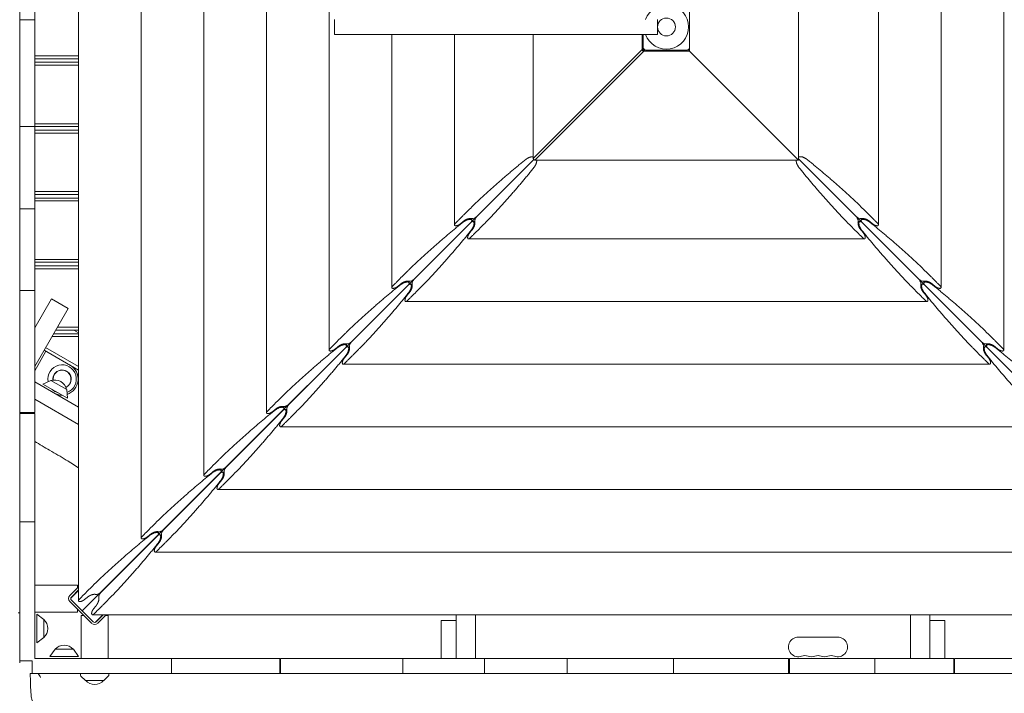
# Model space of a CAD drawing. Units: millimetres. Extents: x -5244 to 5245, y -4439 to 4217.
# Drawn here: x 1358 to 2736, y 704 to 1647 of the extents above; entities that cross this region are included whole.
import ezdxf

# ---------------------------------------------------------------- set-up
doc = ezdxf.new("R2010")
doc.units = ezdxf.units.MM
doc.header["$LTSCALE"] = 20
doc.layers.add('2d', color=230, linetype='Continuous')

msp = doc.modelspace()

# ---------------------------------------------------------------- linework, layer by layer
at = {"layer": '2d', "lineweight": 0}
for p, q in [((1440.3, 833.6), (1440.3, 2440.3)), ((1528, 921.3), (1528, 2352.6)), ((1615.7, 1009.1), (1615.7, 2264.9)), ((1703.4, 1096.8), (1703.4, 2177.2)), ((1791.1, 1184.5), (1791.1, 2089.5)), ((2735.2, 2089.5), (2735.2, 1184.5)), ((2647.5, 2001.7), (2647.5, 1272.2)), ((2559.8, 1914), (2559.8, 1359.9)), ((2447.9, 1450.6), (2447.9, 1819.4)), ((1358, 1808), (1358, 1097)), ((1379, 1097), (1379, 1808)), ((2295.6, 1665.5), (2295.6, 1608.5)), ((1379, 1646.9), (1358, 1646.9)), ((1798.5, 1626.5), (1798.5, 1647.5)), ((2250.6, 1647.5), (2250.6, 1626.5)), ((1798.5, 1626.5), (2250.6, 1626.5)), ((1878.8, 1272.2), (1878.8, 1626.5)), ((1966.5, 1359.9), (1966.5, 1626.5)), ((2076.6, 1626.5), (2076.6, 1452.9)), ((2229.1, 1626.5), (2229.1, 1605.4)), ((2230.6, 1626.5), (2230.6, 1604.6)), ((2229.1, 1605.4), (2076.6, 1452.9)), ((2079, 1450.6), (2231.5, 1603)), ((2229.8, 1603.7), (2229.1, 1605.4)), ((2230.6, 1604.6), (2229.8, 1603.7)), ((2231.5, 1603), (2229.8, 1603.7)), ((2230.6, 1604.6), (2233.7, 1604.6)), ((2231.5, 1603), (2295.4, 1603)), ((2291.6, 1604.5), (2234.6, 1604.5)), ((2292.6, 1604.6), (2293.9, 1604.6)), ((2293.9, 1604.6), (2293.9, 1605.2)), ((2295.4, 1603), (2295.4, 1607.2)), ((2295.4, 1603), (2447.9, 1450.6)), ((1379, 1596.5), (1440.3, 1596.5)), ((1440.3, 1592.5), (1379, 1592.5)), ((1379, 1587.5), (1440.3, 1587.5)), ((1440.3, 1583.5), (1379, 1583.5)), ((1379, 1497.8), (1358, 1497.8)), ((1379, 1501.5), (1440.3, 1501.5)), ((1440.3, 1497.5), (1379, 1497.5)), ((1379, 1492.5), (1440.3, 1492.5)), ((1440.3, 1488.5), (1379, 1488.5)), ((1445.6, 819.4), (2077.4, 1451.2)), ((1998.1, 1371.9), (2076.7, 1450.5)), ((2076.6, 1452.9), (2077.3, 1451.2)), ((2077.3, 1451.2), (2079, 1450.6)), ((2079, 1450.6), (2447.9, 1450.6)), ((3080.7, 819.4), (2447.9, 1452.2)), ((2528.2, 1371.9), (2449.6, 1450.5)), ((1379, 1406.5), (1440.3, 1406.5)), ((1440.3, 1402.5), (1379, 1402.5)), ((1379, 1397.5), (1440.3, 1397.5)), ((1440.3, 1393.5), (1379, 1393.5)), ((1379, 1382.4), (1358, 1382.4)), ((1974.7, 1361.4), (1978.7, 1364.7)), ((1990.8, 1366), (1990.8, 1368.7)), ((1994.9, 1364.6), (1992.1, 1364.6)), ((2534.1, 1364.6), (2531.4, 1364.6)), ((2535.5, 1368.7), (2535.5, 1366)), ((2547.6, 1364.7), (2551.6, 1361.4)), ((1910.4, 1284.2), (1989, 1362.8)), ((1990.9, 1352.5), (1987.6, 1348.6)), ((2538.7, 1348.6), (2535.4, 1352.5)), ((2615.9, 1284.2), (2537.3, 1362.8)), ((2540.2, 1340.3), (1986.1, 1340.3)), ((1379, 1311.5), (1440.3, 1311.5)), ((1440.3, 1307.5), (1379, 1307.5)), ((1379, 1302.5), (1440.3, 1302.5)), ((1440.3, 1298.5), (1379, 1298.5)), ((1379, 1268.1), (1358, 1268.1)), ((1822.7, 1196.5), (1901.3, 1275.1)), ((1887, 1273.7), (1891, 1277)), ((1903.1, 1278.3), (1903.1, 1281)), ((1907.2, 1276.9), (1904.4, 1276.9)), ((2621.8, 1276.9), (2619.1, 1276.9)), ((2623.2, 1281), (2623.2, 1278.3)), ((2703.6, 1196.5), (2625, 1275.1)), ((2635.3, 1277), (2639.3, 1273.7)), ((1402.4, 1256.2), (1379, 1215.7)), ((1425.8, 1242.7), (1402.4, 1256.2)), ((1903.2, 1264.8), (1899.9, 1260.8)), ((2626.4, 1260.8), (2623.1, 1264.8)), ((1425.8, 1242.7), (1379, 1161.7)), ((2627.9, 1252.6), (1898.4, 1252.6)), ((1379, 1216.5), (1379.5, 1216.5)), ((1410.7, 1216.5), (1440.3, 1216.5)), ((1440.3, 1203.5), (1403.2, 1203.5)), ((1405.5, 1207.5), (1440.3, 1207.5)), ((1440.3, 1212.5), (1408.4, 1212.5)), ((1433.7, 1212.5), (1440.3, 1208.7)), ((1394.2, 1188), (1440.3, 1161.4)), ((1735, 1108.8), (1813.6, 1187.4)), ((1799.3, 1186), (1803.3, 1189.3)), ((1815.4, 1190.6), (1815.4, 1193.3)), ((1819.5, 1189.2), (1816.7, 1189.2)), ((2709.6, 1189.2), (2706.8, 1189.2)), ((2710.9, 1193.3), (2710.9, 1190.6)), ((2791.3, 1108.8), (2712.7, 1187.4)), ((2723, 1189.3), (2727, 1186)), ((1394.8, 1183), (1379, 1155.7)), ((1392.2, 1184.5), (1440.3, 1156.7)), ((1815.4, 1177.1), (1812.2, 1173.1)), ((2714.1, 1173.1), (2710.8, 1177.1)), ((2715.6, 1164.9), (1810.6, 1164.9)), ((1438.6, 1151.4), (1440.3, 1150.4)), ((1440.3, 1104.8), (1379, 1140.2)), ((1401.6, 1142.1), (1390.4, 1137.1)), ((1425, 1117.1), (1390.4, 1137.1)), ((1423.8, 1129.3), (1401.6, 1142.1)), ((1423.8, 1129.3), (1425, 1117.1)), ((1379, 1115.9), (1440.3, 1080.5)), ((1727.7, 1102.8), (1727.7, 1105.6)), ((1379, 1097), (1358, 1097)), ((1358, 1096), (1379, 1096)), ((1358, 749.5), (1358, 1096)), ((1379, 752.8), (1379, 1096)), ((1647.3, 1021.1), (1725.9, 1099.7)), ((1711.6, 1098.3), (1715.6, 1101.6)), ((1727.7, 1089.4), (1724.5, 1085.4)), ((1731.8, 1101.5), (1729, 1101.5)), ((1435.9, 1083.1), (1435.9, 1083.1)), ((2803.3, 1077.2), (1722.9, 1077.2)), ((1559.6, 933.4), (1638.2, 1012)), ((1623.9, 1010.6), (1627.9, 1013.9)), ((1640, 1015.1), (1640, 1017.9)), ((1644.1, 1013.8), (1641.3, 1013.8)), ((1640, 1001.7), (1636.8, 997.7)), ((2891, 989.5), (1635.2, 989.5)), ((1379, 944.2), (1358, 944.2)), ((1471.9, 845.7), (1550.5, 924.3)), ((1536.2, 922.9), (1540.2, 926.1)), ((1552.3, 927.4), (1552.3, 930.2)), ((1556.4, 926.1), (1553.6, 926.1)), ((1552.3, 914), (1549.1, 910)), ((2978.8, 901.8), (1547.5, 901.8)), ((1358, 836.8), (1358, 856.7)), ((1379, 855.7), (1439, 855.7)), ((1439, 855.7), (1439, 851.7)), ((1440.3, 853), (1428.3, 841)), ((1429.6, 837.3), (1440.3, 848.1)), ((1430.4, 838.8), (1440.3, 848.8)), ((1439, 847.5), (1439, 846.8)), ((1428.3, 832.5), (1458.7, 802.1)), ((1460.8, 804.2), (1430.4, 834.6)), ((1430.4, 834.6), (1430.4, 834.6)), ((1448.5, 835.2), (1452.5, 838.4)), ((1355.9, 816.8), (1358, 816.7)), ((1379, 817.7), (1439, 817.7)), ((1382, 774.8), (1382, 814.8)), ((1392, 807.6), (1382, 814.8)), ((1439, 821.7), (1439, 817.7)), ((3066.5, 814.1), (1459.8, 814.1)), ((1464.6, 826.3), (1461.4, 822.3)), ((1463.5, 803.4), (1474.3, 814.1)), ((1475, 814.1), (1465, 804.2)), ((1467.2, 802.1), (1479.2, 814.1)), ((1968.7, 752.8), (1968.7, 814.1)), ((1995.7, 814.1), (1995.7, 752.8)), ((2604.7, 752.8), (2604.7, 814.1)), ((2631.7, 814.1), (2631.7, 752.8)), ((1392, 782), (1392, 807.6)), ((1443.9, 812.8), (1447.9, 812.8)), ((1443.9, 752.8), (1443.9, 812.8)), ((1460.8, 804.2), (1460.8, 804.2)), ((1473, 812.8), (1473.7, 812.8)), ((1477.9, 812.8), (1481.9, 812.8)), ((1481.9, 752.8), (1481.9, 812.8)), ((1947.7, 805.8), (1947.7, 752.8)), ((1968.7, 805.8), (1947.7, 805.8)), ((2652.7, 805.8), (2631.7, 805.8)), ((2652.7, 805.8), (2652.7, 752.8)), ((1392, 782), (1382, 774.8)), ((2502.7, 782.8), (2447.7, 782.8)), ((1407.5, 765.8), (1400.3, 755.8)), ((1433.1, 765.8), (1407.5, 765.8)), ((1433.1, 765.8), (1440.3, 755.8)), ((1375.6, 749.5), (1358, 749.5)), ((1375.6, 731.8), (1375.6, 749.5)), ((1379, 752.8), (1722.1, 752.8)), ((1440.3, 755.8), (1400.3, 755.8)), ((1570.3, 731.8), (1570.3, 752.8)), ((1722.1, 752.8), (1722.1, 731.8)), ((1723.1, 731.8), (1723.1, 752.8)), ((2434.1, 752.8), (1723.1, 752.8)), ((1894.3, 731.8), (1894.3, 752.8)), ((2008.6, 731.8), (2008.6, 752.8)), ((2124, 731.8), (2124, 752.8)), ((2273.1, 731.8), (2273.1, 752.8)), ((2434.1, 752.8), (2434.1, 731.8)), ((2435.1, 731.8), (2435.1, 752.8)), ((2435.1, 752.8), (2665.1, 752.8)), ((2554.5, 731.8), (2554.5, 752.8)), ((2665.1, 752.8), (2665.1, 731.8)), ((2666.1, 752.8), (2974.6, 752.8)), ((2666.1, 731.8), (2666.1, 752.8)), ((1375.6, 731.8), (1722.1, 731.8)), ((1462.9, 731.8), (1442.9, 731.8)), ((1443, 729.6), (1442.9, 731.8)), ((1482.8, 729.7), (1482.9, 731.8)), ((1723.1, 731.8), (2434.1, 731.8)), ((2435.1, 731.8), (2665.1, 731.8)), ((2666.1, 731.8), (2974.6, 731.8)), ((1450.1, 721.8), (1443.6, 728.3)), ((1475.7, 721.8), (1450.1, 721.8)), ((1475.7, 721.8), (1482.2, 728.4))]:
    msp.add_line(p, q, dxfattribs=at)
msp.add_circle((2263.1, 1637), 12.5, dxfattribs=at)
for centre, radius, start, end in [((2263.1, 1637), 31, 199.7983, 160.2017), ((2234.6, 1608.5), 4, 180, 270), ((2291.6, 1608.5), 4, 270, 0), ((1417.3, 1144), 20, 290.0259, 190.5256), ((1417.3, 1144), 22.5, 288.4228, 60), ((1417.3, 1144), 12.8, 294.256, 186.3721), ((1417.3, 1144), 12.5, 294.2783, 186.3497), ((1406.9, 1125.8), 17, 12.6679, 107.3321), ((1417.3, 1144), 20, 227.0372, 252.9628), ((1417.3, 1144), 22.5, 240, 269.9264), ((1432.5, 836.7), 6, 135, 225), ((1432.5, 836.7), 3, 135, 225), ((1380.5, 794.8), 17, 312.6679, 47.3321), ((1462.9, 806.3), 6, 225, 315), ((1462.9, 806.3), 3, 225, 315), ((2447.7, 769), 13.8, 90, 289.4712), ((2502.7, 769), 13.8, 250.5288, 90), ((1420.3, 754.3), 17, 42.6679, 137.3321), ((2456.9, 743.1), 13.7, 70.5288, 109.4712), ((2466, 769), 13.7, 250.5288, 289.4712), ((2475.2, 743.1), 13.7, 70.5288, 109.4712), ((2484.4, 769), 13.7, 250.5288, 289.4712), ((2493.5, 743.1), 13.7, 70.5288, 109.4712), ((1445, 729.7), 2, 183.0402, 225.0282), ((1462.9, 733.4), 17, 222.7081, 317.3723), ((1480.8, 729.8), 2, 315.0522, 357.0402)]:
    msp.add_arc(centre, radius, start, end, dxfattribs=at)
for centre, major_axis, start_param, end_param in [((1994.3, 1371.9), (4.89, 2.54), -2.711253, -0.907588), ((1998.1, 1368.1), (2.54, 4.89), 0.907588, 2.711253), ((2528.2, 1368.1), (-2.54, 4.89), -2.711253, -0.907588), ((2532, 1371.9), (-4.89, 2.54), 0.907588, 2.711253), ((1906.6, 1284.2), (-4.89, -2.54), 0.43034, 2.234004), ((1910.4, 1280.4), (2.54, 4.89), 0.907588, 2.711253), ((2615.9, 1280.4), (2.54, -4.89), 0.43034, 2.234004), ((2619.7, 1284.2), (-4.89, 2.54), 0.907588, 2.711253), ((1818.9, 1196.5), (-4.89, -2.54), 0.43034, 2.234004), ((1822.7, 1192.7), (2.54, 4.89), 0.907588, 2.711253), ((2703.6, 1192.7), (2.54, -4.89), 0.43034, 2.234004), ((2707.4, 1196.5), (-4.89, 2.54), 0.907588, 2.711253), ((1643.5, 1021.1), (-4.89, -2.54), 0.43034, 2.234004), ((1647.3, 1017.3), (2.54, 4.89), 0.907588, 2.711253), ((1555.8, 933.4), (-4.89, -2.54), 0.43034, 2.234004), ((1559.6, 929.6), (2.54, 4.89), 0.907588, 2.711253), ((1468.1, 845.7), (-4.89, -2.54), 0.43034, 2.234004), ((1471.9, 841.9), (2.54, 4.89), 0.907588, 2.711253)]:
    msp.add_ellipse(centre, major_axis=major_axis, ratio=0.405408, start_param=start_param, end_param=end_param, dxfattribs=at)
for points, weights in [([(2066.3, 1451.5), (2029.7, 1422), (1996.6, 1392), (1967.6, 1361.8)], [1, 0.995469323614, 0.995469323614, 1]), ([(2076.6, 1455.3), (2073.5, 1455.8), (2069.2, 1453.8), (2066.3, 1451.5)], [0.55065065962, 0.542242279461, 0.692025392921, 1]), ([(2076.7, 1450.5), (2077, 1450.8), (2077.2, 1451), (2077.4, 1451.2)], [1, 0.959389589098, 0.921529782222, 0.886420579375]), ([(2077.5, 1451.2), (2077.2, 1451), (2077, 1450.8), (2076.7, 1450.5)], [0.882428626307, 0.918655384977, 0.957845842875, 1]), ([(2077.7, 1440.2), (2080.1, 1443.1), (2082, 1447.5), (2081.5, 1450.6)], [1, 0.688475666791, 0.538810484275, 0.55100445245]), ([(2444.8, 1450.6), (2444.3, 1447.5), (2446.2, 1443.1), (2448.6, 1440.2)], [0.55100445245, 0.538810484275, 0.688475666791, 1]), ([(2459.9, 1451.5), (2455.6, 1455), (2449.2, 1457.2), (2447.9, 1454.3)], [1, 0.599636073174, 0.466611680798, 0.60092682287]), ([(2447.9, 1452.9), (2448.2, 1452.2), (2448.8, 1451.3), (2449.6, 1450.5)], [0.6960817958, 0.769587659153, 0.87089372722, 1]), ([(2449.6, 1450.5), (2449, 1451.1), (2448.5, 1451.5), (2447.9, 1451.8)], [1, 0.908880744647, 0.831609061259, 0.768184949838]), ([(2558.7, 1361.8), (2529.7, 1392), (2496.6, 1422), (2459.9, 1451.5)], [1, 0.995469323614, 0.995469323614, 1]), ([(1988, 1341.4), (2018.2, 1370.4), (2048.2, 1403.5), (2077.7, 1440.2)], [1, 0.995469323614, 0.995469323614, 1]), ([(2448.6, 1440.2), (2478.1, 1403.5), (2508.1, 1370.4), (2538.3, 1341.4)], [1, 0.995469323614, 0.995469323614, 1]), ([(1989, 1362.8), (1997, 1370.8), (1988.4, 1371.7), (1978.6, 1363.8)], [1, 0.400420614057, 0.400420614057, 1]), ([(1978.7, 1364.7), (1982.5, 1367.8), (1987.4, 1369.5), (1990.3, 1368.8)], [1, 0.790789543051, 0.790789543051, 1]), ([(1990, 1352.5), (1997.8, 1362.2), (1997, 1370.8), (1989, 1362.8)], [1, 0.400420614057, 0.400420614057, 1]), ([(2537.3, 1362.8), (2529.3, 1370.8), (2528.4, 1362.2), (2536.3, 1352.5)], [1, 0.400420614057, 0.400420614057, 1]), ([(2547.6, 1363.8), (2537.9, 1371.7), (2529.3, 1370.8), (2537.3, 1362.8)], [1, 0.400420614057, 0.400420614057, 1]), ([(2536, 1368.8), (2538.9, 1369.5), (2543.8, 1367.8), (2547.6, 1364.7)], [1, 0.790789543051, 0.790789543051, 1]), ([(1978.6, 1363.8), (1942, 1334.3), (1908.9, 1304.3), (1879.9, 1274.1)], [1, 0.995469323614, 0.995469323614, 1]), ([(1900.3, 1253.7), (1930.4, 1282.7), (1960.5, 1315.8), (1990, 1352.5)], [1, 0.995469323614, 0.995469323614, 1]), ([(1995, 1364.1), (1995.7, 1361.2), (1994, 1356.3), (1990.9, 1352.5)], [1, 0.790789543051, 0.790789543051, 1]), ([(2535.4, 1352.5), (2532.3, 1356.3), (2530.6, 1361.2), (2531.3, 1364.1)], [1, 0.790789543051, 0.790789543051, 1]), ([(2536.3, 1352.5), (2565.8, 1315.8), (2595.8, 1282.7), (2626, 1253.7)], [1, 0.995469323614, 0.995469323614, 1]), ([(2646.4, 1274.1), (2617.4, 1304.3), (2584.3, 1334.3), (2547.6, 1363.8)], [1, 0.995469323614, 0.995469323614, 1]), ([(1890.9, 1276.1), (1854.3, 1246.6), (1821.2, 1216.6), (1792.2, 1186.4)], [1, 0.995469323614, 0.995469323614, 1]), ([(1901.3, 1275.1), (1909.3, 1283.1), (1900.7, 1284), (1890.9, 1276.1)], [1, 0.400420614057, 0.400420614057, 1]), ([(1891, 1277), (1894.8, 1280.1), (1899.6, 1281.8), (1902.6, 1281.1)], [1, 0.790789543051, 0.790789543051, 1]), ([(1902.3, 1264.8), (1910.1, 1274.5), (1909.3, 1283.1), (1901.3, 1275.1)], [1, 0.400420614057, 0.400420614057, 1]), ([(1907.3, 1276.4), (1908, 1273.5), (1906.3, 1268.6), (1903.2, 1264.8)], [1, 0.790789543051, 0.790789543051, 1]), ([(2623.1, 1264.8), (2620, 1268.6), (2618.3, 1273.5), (2619, 1276.4)], [1, 0.790789543051, 0.790789543051, 1]), ([(2625, 1275.1), (2617, 1283.1), (2616.2, 1274.5), (2624, 1264.8)], [1, 0.400420614057, 0.400420614057, 1]), ([(2635.3, 1276.1), (2625.6, 1284), (2617, 1283.1), (2625, 1275.1)], [1, 0.400420614057, 0.400420614057, 1]), ([(2623.7, 1281.1), (2626.6, 1281.8), (2631.5, 1280.1), (2635.3, 1277)], [1, 0.790789543051, 0.790789543051, 1]), ([(2734.1, 1186.4), (2705.1, 1216.6), (2672, 1246.6), (2635.3, 1276.1)], [1, 0.995469323614, 0.995469323614, 1]), ([(1812.6, 1166), (1842.7, 1195), (1872.8, 1228.1), (1902.3, 1264.8)], [1, 0.995469323614, 0.995469323614, 1]), ([(2624, 1264.8), (2653.5, 1228.1), (2683.5, 1195), (2713.7, 1166)], [1, 0.995469323614, 0.995469323614, 1]), ([(1803.2, 1188.4), (1766.6, 1158.9), (1733.5, 1128.9), (1704.5, 1098.7)], [1, 0.995469323614, 0.995469323614, 1]), ([(1813.6, 1187.4), (1821.6, 1195.4), (1813, 1196.2), (1803.2, 1188.4)], [1, 0.400420614057, 0.400420614057, 1]), ([(1803.3, 1189.3), (1807.1, 1192.4), (1811.9, 1194.1), (1814.9, 1193.4)], [1, 0.790789543051, 0.790789543051, 1]), ([(1814.6, 1177), (1822.4, 1186.8), (1821.6, 1195.4), (1813.6, 1187.4)], [1, 0.400420614057, 0.400420614057, 1]), ([(1819.6, 1188.7), (1820.3, 1185.8), (1818.6, 1180.9), (1815.4, 1177.1)], [1, 0.790789543051, 0.790789543051, 1]), ([(2710.8, 1177.1), (2707.7, 1180.9), (2706, 1185.8), (2706.7, 1188.7)], [1, 0.790789543051, 0.790789543051, 1]), ([(2712.7, 1187.4), (2704.7, 1195.4), (2703.9, 1186.8), (2711.7, 1177)], [1, 0.400420614057, 0.400420614057, 1]), ([(2723.1, 1188.4), (2713.3, 1196.2), (2704.7, 1195.4), (2712.7, 1187.4)], [1, 0.400420614057, 0.400420614057, 1]), ([(2711.4, 1193.4), (2714.3, 1194.1), (2719.2, 1192.4), (2723, 1189.3)], [1, 0.790789543051, 0.790789543051, 1]), ([(2821.8, 1098.7), (2792.8, 1128.9), (2759.7, 1158.9), (2723.1, 1188.4)], [1, 0.995469323614, 0.995469323614, 1]), ([(1724.9, 1078.3), (1755, 1107.3), (1785.1, 1140.4), (1814.6, 1177)], [1, 0.995469323614, 0.995469323614, 1]), ([(2711.7, 1177), (2741.2, 1140.4), (2771.3, 1107.3), (2801.4, 1078.3)], [1, 0.995469323614, 0.995469323614, 1]), ([(1725.9, 1099.7), (1733.9, 1107.7), (1725.3, 1108.5), (1715.5, 1100.7)], [1, 0.400420614057, 0.400420614057, 1]), ([(1715.6, 1101.6), (1719.4, 1104.7), (1724.2, 1106.4), (1727.2, 1105.7)], [1, 0.790789543051, 0.790789543051, 1]), ([(1727.2, 1105.7), (1727.4, 1105.6), (1727.7, 1105.6), (1728, 1105.6)], [1, 0.995486137252, 0.995486137252, 1]), ([(1728, 1105.6), (1730.2, 1105.6), (1733.1, 1106.9), (1735, 1108.8)], [1, 0.804737854124, 0.804737854124, 1]), ([(1735, 1108.8), (1733.1, 1106.9), (1731.8, 1104), (1731.8, 1101.8)], [1, 0.804737854124, 0.804737854124, 1]), ([(1715.5, 1100.7), (1678.9, 1071.2), (1645.8, 1041.1), (1616.8, 1011)], [1, 0.995469323614, 0.995469323614, 1]), ([(1637.2, 990.6), (1667.3, 1019.6), (1697.4, 1052.7), (1726.9, 1089.3)], [1, 0.995469323614, 0.995469323614, 1]), ([(1704.5, 1098.7), (1702.7, 1096.9), (1703, 1095.6), (1705.2, 1095.6)], [1, 0.812149832748, 0.812149832748, 1]), ([(1705.2, 1095.6), (1707.1, 1095.6), (1709.7, 1096.7), (1711.6, 1098.3)], [1, 0.844029628746, 0.844029628746, 1]), ([(1726.9, 1089.3), (1734.7, 1099.1), (1733.9, 1107.7), (1725.9, 1099.7)], [1, 0.400420614057, 0.400420614057, 1]), ([(1731.9, 1101), (1732.6, 1098), (1730.9, 1093.2), (1727.7, 1089.4)], [1, 0.790789543051, 0.790789543051, 1]), ([(1731.8, 1101.8), (1731.8, 1101.5), (1731.8, 1101.2), (1731.9, 1101)], [1, 0.995486137252, 0.995486137252, 1]), ([(1724.5, 1085.4), (1722.9, 1083.5), (1721.8, 1081), (1721.8, 1079)], [1, 0.844029628746, 0.844029628746, 1]), ([(1721.8, 1079), (1721.8, 1076.8), (1723.1, 1076.5), (1724.9, 1078.3)], [1, 0.812149832748, 0.812149832748, 1]), ([(1627.8, 1013), (1591.1, 983.5), (1558.1, 953.4), (1529.1, 923.3)], [1, 0.995469323614, 0.995469323614, 1]), ([(1638.2, 1012), (1646.2, 1020), (1637.6, 1020.8), (1627.8, 1013)], [1, 0.400420614057, 0.400420614057, 1]), ([(1627.9, 1013.9), (1631.7, 1017), (1636.5, 1018.7), (1639.5, 1018)], [1, 0.790789543051, 0.790789543051, 1]), ([(1639.2, 1001.6), (1647, 1011.4), (1646.2, 1020), (1638.2, 1012)], [1, 0.400420614057, 0.400420614057, 1]), ([(1644.2, 1013.3), (1644.9, 1010.3), (1643.2, 1005.5), (1640, 1001.7)], [1, 0.790789543051, 0.790789543051, 1]), ([(1549.5, 902.9), (1579.6, 931.9), (1609.7, 965), (1639.2, 1001.6)], [1, 0.995469323614, 0.995469323614, 1]), ([(1540.1, 925.3), (1503.4, 895.8), (1470.4, 865.7), (1441.4, 835.6)], [1, 0.995469323614, 0.995469323614, 1]), ([(1550.5, 924.3), (1558.5, 932.3), (1549.9, 933.1), (1540.1, 925.3)], [1, 0.400420614057, 0.400420614057, 1]), ([(1540.2, 926.1), (1544, 929.3), (1548.8, 931), (1551.8, 930.3)], [1, 0.790789543051, 0.790789543051, 1]), ([(1551.5, 913.9), (1559.3, 923.7), (1558.5, 932.3), (1550.5, 924.3)], [1, 0.400420614057, 0.400420614057, 1]), ([(1556.5, 925.6), (1557.2, 922.6), (1555.5, 917.8), (1552.3, 914)], [1, 0.790789543051, 0.790789543051, 1]), ([(1461.8, 815.2), (1491.9, 844.2), (1522, 877.3), (1551.5, 913.9)], [1, 0.995469323614, 0.995469323614, 1]), ([(1452.5, 838.4), (1456.3, 841.6), (1461.1, 843.3), (1464.1, 842.6)], [1, 0.790789543051, 0.790789543051, 1]), ([(1468.8, 837.9), (1469.5, 834.9), (1467.8, 830.1), (1464.6, 826.3)], [1, 0.790789543051, 0.790789543051, 1])]:
    msp.add_rational_spline(points, weights, degree=3, dxfattribs=at)
for points, weights, knots in [([(1967.6, 1361.8), (1965.8, 1360), (1966.1, 1358.7), (1968.3, 1358.7), (1970.3, 1358.7), (1972.8, 1359.8), (1974.7, 1361.4)], [1, 0.812149832748, 0.812149832748, 1, 0.844029628746, 0.844029628746, 1], [1.602495, 1.602495, 1.602495, 1.602495, 3.141593, 3.141593, 3.141593, 4.563405, 4.563405, 4.563405, 4.563405]), ([(2551.6, 1361.4), (2553.5, 1359.8), (2556, 1358.7), (2558, 1358.7), (2560.2, 1358.7), (2560.4, 1360), (2558.7, 1361.8)], [1, 0.844029628746, 0.844029628746, 1, 0.812149832748, 0.812149832748, 1], [4.886922, 4.886922, 4.886922, 4.886922, 6.283185, 6.283185, 6.283185, 7.794627, 7.794627, 7.794627, 7.794627]), ([(1987.6, 1348.6), (1986, 1346.6), (1984.9, 1344.1), (1984.9, 1342.1), (1984.9, 1339.9), (1986.2, 1339.7), (1988, 1341.4)], [1, 0.844029628746, 0.844029628746, 1, 0.812149832748, 0.812149832748, 1], [4.886922, 4.886922, 4.886922, 4.886922, 6.283185, 6.283185, 6.283185, 7.794627, 7.794627, 7.794627, 7.794627]), ([(2538.3, 1341.4), (2540.1, 1339.7), (2541.4, 1339.9), (2541.4, 1342.1), (2541.4, 1344.1), (2540.3, 1346.6), (2538.7, 1348.6)], [1, 0.812149832748, 0.812149832748, 1, 0.844029628746, 0.844029628746, 1], [1.602495, 1.602495, 1.602495, 1.602495, 3.141593, 3.141593, 3.141593, 4.563405, 4.563405, 4.563405, 4.563405]), ([(1879.9, 1274.1), (1878.1, 1272.3), (1878.4, 1271), (1880.6, 1271), (1882.6, 1271), (1885.1, 1272.1), (1887, 1273.7)], [1, 0.812149832748, 0.812149832748, 1, 0.844029628746, 0.844029628746, 1], [1.602495, 1.602495, 1.602495, 1.602495, 3.141593, 3.141593, 3.141593, 4.563405, 4.563405, 4.563405, 4.563405]), ([(2639.3, 1273.7), (2641.2, 1272.1), (2643.7, 1271), (2645.7, 1271), (2647.9, 1271), (2648.2, 1272.3), (2646.4, 1274.1)], [1, 0.844029628746, 0.844029628746, 1, 0.812149832748, 0.812149832748, 1], [4.886922, 4.886922, 4.886922, 4.886922, 6.283185, 6.283185, 6.283185, 7.794627, 7.794627, 7.794627, 7.794627]), ([(1899.9, 1260.8), (1898.3, 1258.9), (1897.2, 1256.4), (1897.2, 1254.4), (1897.2, 1252.2), (1898.5, 1251.9), (1900.3, 1253.7)], [1, 0.844029628746, 0.844029628746, 1, 0.812149832748, 0.812149832748, 1], [4.886922, 4.886922, 4.886922, 4.886922, 6.283185, 6.283185, 6.283185, 7.794627, 7.794627, 7.794627, 7.794627]), ([(2626, 1253.7), (2627.8, 1251.9), (2629.1, 1252.2), (2629.1, 1254.4), (2629.1, 1256.4), (2628, 1258.9), (2626.4, 1260.8)], [1, 0.812149832748, 0.812149832748, 1, 0.844029628746, 0.844029628746, 1], [1.602495, 1.602495, 1.602495, 1.602495, 3.141593, 3.141593, 3.141593, 4.563405, 4.563405, 4.563405, 4.563405]), ([(1792.2, 1186.4), (1790.4, 1184.6), (1790.7, 1183.3), (1792.9, 1183.3), (1794.9, 1183.3), (1797.4, 1184.4), (1799.3, 1186)], [1, 0.812149832748, 0.812149832748, 1, 0.844029628746, 0.844029628746, 1], [1.602495, 1.602495, 1.602495, 1.602495, 3.141593, 3.141593, 3.141593, 4.563405, 4.563405, 4.563405, 4.563405]), ([(2727, 1186), (2728.9, 1184.4), (2731.4, 1183.3), (2733.4, 1183.3), (2735.6, 1183.3), (2735.9, 1184.6), (2734.1, 1186.4)], [1, 0.844029628746, 0.844029628746, 1, 0.812149832748, 0.812149832748, 1], [4.886922, 4.886922, 4.886922, 4.886922, 6.283185, 6.283185, 6.283185, 7.794627, 7.794627, 7.794627, 7.794627]), ([(1812.2, 1173.1), (1810.6, 1171.2), (1809.5, 1168.7), (1809.5, 1166.7), (1809.5, 1164.5), (1810.8, 1164.2), (1812.6, 1166)], [1, 0.844029628746, 0.844029628746, 1, 0.812149832748, 0.812149832748, 1], [4.886922, 4.886922, 4.886922, 4.886922, 6.283185, 6.283185, 6.283185, 7.794627, 7.794627, 7.794627, 7.794627]), ([(2713.7, 1166), (2715.5, 1164.2), (2716.8, 1164.5), (2716.8, 1166.7), (2716.8, 1168.7), (2715.7, 1171.2), (2714.1, 1173.1)], [1, 0.812149832748, 0.812149832748, 1, 0.844029628746, 0.844029628746, 1], [1.602495, 1.602495, 1.602495, 1.602495, 3.141593, 3.141593, 3.141593, 4.563405, 4.563405, 4.563405, 4.563405]), ([(1616.8, 1011), (1615, 1009.2), (1615.3, 1007.9), (1617.5, 1007.9), (1619.4, 1007.9), (1622, 1009), (1623.9, 1010.6)], [1, 0.812149832748, 0.812149832748, 1, 0.844029628746, 0.844029628746, 1], [1.602495, 1.602495, 1.602495, 1.602495, 3.141593, 3.141593, 3.141593, 4.563405, 4.563405, 4.563405, 4.563405]), ([(1636.8, 997.7), (1635.1, 995.8), (1634.1, 993.3), (1634.1, 991.3), (1634.1, 989.1), (1635.4, 988.8), (1637.2, 990.6)], [1, 0.844029628746, 0.844029628746, 1, 0.812149832748, 0.812149832748, 1], [4.886922, 4.886922, 4.886922, 4.886922, 6.283185, 6.283185, 6.283185, 7.794627, 7.794627, 7.794627, 7.794627]), ([(1529.1, 923.3), (1527.3, 921.5), (1527.6, 920.2), (1529.8, 920.2), (1531.7, 920.2), (1534.3, 921.3), (1536.2, 922.9)], [1, 0.812149832748, 0.812149832748, 1, 0.844029628746, 0.844029628746, 1], [1.602495, 1.602495, 1.602495, 1.602495, 3.141593, 3.141593, 3.141593, 4.563405, 4.563405, 4.563405, 4.563405]), ([(1549.1, 910), (1547.4, 908.1), (1546.4, 905.5), (1546.4, 903.6), (1546.4, 901.4), (1547.7, 901.1), (1549.5, 902.9)], [1, 0.844029628746, 0.844029628746, 1, 0.812149832748, 0.812149832748, 1], [4.886922, 4.886922, 4.886922, 4.886922, 6.283185, 6.283185, 6.283185, 7.794627, 7.794627, 7.794627, 7.794627]), ([(1441.4, 835.6), (1439.6, 833.8), (1439.9, 832.5), (1442.1, 832.5), (1444, 832.5), (1446.6, 833.6), (1448.5, 835.2)], [1, 0.812149832748, 0.812149832748, 1, 0.844029628746, 0.844029628746, 1], [1.602495, 1.602495, 1.602495, 1.602495, 3.141593, 3.141593, 3.141593, 4.563405, 4.563405, 4.563405, 4.563405]), ([(1461.4, 822.3), (1459.7, 820.4), (1458.7, 817.8), (1458.7, 815.9), (1458.7, 813.7), (1460, 813.4), (1461.8, 815.2)], [1, 0.844029628746, 0.844029628746, 1, 0.812149832748, 0.812149832748, 1], [4.886922, 4.886922, 4.886922, 4.886922, 6.283185, 6.283185, 6.283185, 7.794627, 7.794627, 7.794627, 7.794627])]:
    msp.add_rational_spline(points, weights, degree=3, knots=knots, dxfattribs=at)
for points in [[(1358, 1097), (1358, 1096.6), (1358, 1096.3), (1358, 1096)], [(1387.3, 726), (1386.2, 727.9), (1385.1, 729.9), (1384, 731.8)], [(1722.1, 731.8), (1722.5, 731.8), (1722.8, 731.8), (1723.1, 731.8)], [(2434.1, 731.8), (2434.5, 731.8), (2434.8, 731.8), (2435.1, 731.8)], [(2665.1, 731.8), (2665.5, 731.8), (2665.8, 731.8), (2666.1, 731.8)]]:
    msp.add_open_spline(points, degree=3, dxfattribs=at)
for points, knots in [([(1440.3, 1019.9), (1434.6, 1023.6), (1428.9, 1027.2), (1415.5, 1035.4), (1407.7, 1039.8), (1392.9, 1048.4), (1385.9, 1052.5), (1379, 1056.8)], [66.523077, 66.523077, 66.523077, 66.523077, 86.786452, 86.786452, 113.668319, 113.668319, 138.077208, 138.077208, 138.077208, 138.077208]), ([(1358, 749.5), (1358, 748.6), (1358, 747.9), (1358, 746.9), (1358, 746.6), (1358, 746.6)], [-10.410066, -10.410066, -10.410066, -10.410066, -6.028484, -6.028484, -0.933066, -0.933066, -0.933066, -0.933066]), ([(1372.9, 731.8), (1372.9, 731.8), (1372.9, 731.8), (1373.2, 731.8), (1373.5, 731.8), (1374.3, 731.8), (1374.9, 731.8), (1375.6, 731.8)], [-23.256723, -23.256723, -23.256723, -23.256723, -21.061023, -21.061023, -17.724335, -17.724335, -13.891796, -13.891796, -13.891796, -13.891796]), ([(1376.7, 691.8), (1376.3, 692.6), (1375.9, 693.5), (1375.3, 694.9), (1375.1, 695.6), (1374.8, 696.8), (1374.6, 697.4), (1374.4, 698.8), (1374.2, 699.7), (1373.9, 701.9), (1373.8, 703.4), (1373.6, 706.4), (1373.5, 708), (1373.3, 711.1), (1373.2, 712.6), (1373.1, 715.8), (1373.1, 717.4), (1373, 720.8), (1373, 722.5), (1372.9, 726), (1372.9, 727.7), (1372.9, 730.3), (1372.9, 731), (1372.9, 731.8)], [0, 0, 0, 0, 3.111574, 3.111574, 6.096808, 6.096808, 9.382431, 9.382431, 14.291118, 14.291118, 21.834303, 21.834303, 28.19601, 28.19601, 33.78571, 33.78571, 39.246702, 39.246702, 44.617569, 44.617569, 49.903055, 49.903055, 52.264817, 52.264817, 52.264817, 52.264817])]:
    msp.add_open_spline(points, degree=3, knots=knots, dxfattribs=at)

doc.saveas('drawing.dxf')
